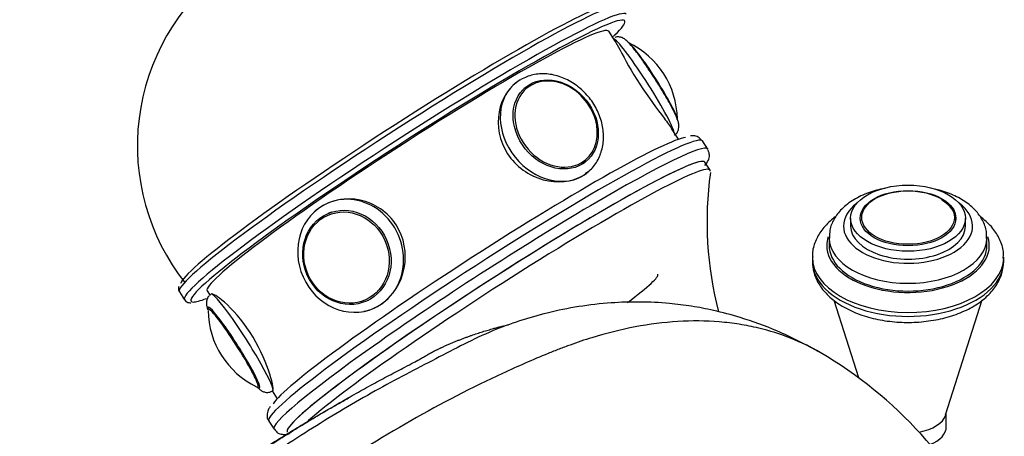
# Model space of a CAD drawing. Units: millimetres. Extents: x 0 to 1179, y 0 to 1767.
# Drawn here: x 237 to 340, y 612 to 656 of the extents above; entities that cross this region are included whole.
import ezdxf
from ezdxf import colors
from ezdxf.entities.mleader import LeaderData, LeaderLine
from ezdxf.math import Vec2, Vec3

# ---------------------------------------------------------------- set-up
doc = ezdxf.new("R2010")
doc.units = ezdxf.units.MM
doc.layers.add('DV7_Défaut', color=7, linetype='Continuous')
doc.layers.add('Défaut', color=7, linetype='Continuous')

# ---------------------------------------------------------------- blocks, each defined once
blk = doc.blocks.new('_DOT')
at = {"color": 0}
blk.add_line((0, 0), (-1, 0), dxfattribs=at)
at = {"color": 0, "const_width": 0.333}
blk.add_lwpolyline([(-0.1665, 0, 1), (0.1665, 0, 1)], format="xyb", close=True, dxfattribs=at)
blk = doc.blocks.new('SE6')
at = {"layer": 'DV7_Défaut', "color": 7, "linetype": 'Continuous'}
for p, q in [((299.27, 653.46), (298.59, 654.51)), ((289.85, 648.6), (289.75, 648.52)), ((305.89, 643.21), (305.16, 644.34)), ((308.93, 642.19), (308.39, 643.03)), ((295.98, 640.72), (296.08, 640.8)), ((309.18, 639.98), (308.63, 640.81)), ((269.4, 635.51), (269.24, 635.44)), ((323.88, 634.95), (323.88, 634.13)), ((324.88, 634.8), (324.88, 634.79)), ((334.87, 634.79), (334.87, 634.8)), ((335.88, 634.13), (335.88, 634.95)), ((321.63, 632.9), (321.63, 632.09)), ((338.13, 632.09), (338.13, 632.9)), ((319.88, 630.86), (319.88, 630.45)), ((339.88, 630.45), (339.88, 630.86)), ((253.69, 627.26), (254.23, 626.42)), ((256.6, 627.36), (256.92, 626.87)), ((273.31, 626.32), (273.47, 626.39)), ((322.13, 626.39), (324.71, 618.27)), ((333.81, 614.36), (337.62, 626.4)), ((263.39, 616.87), (263.91, 616.06)), ((263.05, 613.71), (263.59, 612.87)), ((333.88, 613.15), (333.88, 614.57))]:
    blk.add_line(p, q, dxfattribs=at)
for centre, radius, start, end in [((272.4, 642.53), 23.1, 127.4727, 218.3209), ((296.79, 645.21), 8.97, 0.8335, 64.4397), ((346.49, 634.6), 37.63, 172.184, 194.5655), ((257.47, 626.15), 0.945, 133.0764, 159.8697), ((265.7, 625.42), 9.01, 180.8538, 244.0423), ((297.87, 581.97), 45.13, 24.984, 59.603)]:
    blk.add_arc(centre, radius, start, end, dxfattribs=at)
for centre, major_axis, ratio, start_param, end_param in [((276.78, 642.19), (-23.09, -14.93), 0.071162, 3.158707, 6.283185), ((277.32, 641.35), (23.09, 14.93), 0.071162, 0.010252, 3.129182), ((276.51, 642.61), (22.67, 14.66), 0.071162, 0.103111, 3.066057), ((277.59, 640.93), (-22.67, -14.66), 0.071162, 3.163739, 6.261755), ((277.59, 640.93), (-20.99, -13.58), 0.071162, 3.141593, 6.283185), ((277.59, 640.93), (-22.67, -14.66), 0.071162, -3.536028, -3.205372), ((277.59, 640.93), (-22.67, -14.66), 0.071162, 3.077813, 3.163739), ((302.21, 648.7), (-3.22, 5.06), 0.093305, 3.409699, 6.158149), ((303.13, 649.28), (-2.6, 4.08), 0.093305, 3.292912, 6.132919), ((292.59, 644.4), (-3.74, 4.69), 0.81339, 0.055526, 3.09873), ((292.59, 644.4), (-3.74, 4.69), 0.81339, 0, 0.055526), ((292.59, 644.4), (-3.74, 4.69), 0.81339, 6.160547, 6.283185), ((293.08, 644.8), (-3.02, 3.78), 0.81339, 0, 0.214267), ((292.96, 644.7), (-3.12, 3.9), 0.81339, 0, 0.046548), ((293.08, 644.8), (-3.02, 3.78), 0.81339, 3.018954, 6.283185), ((293.08, 644.8), (-3.02, 3.78), 0.81339, 0.214267, 3.018954), ((285.72, 628.37), (-22.67, -14.66), 0.071162, 3.141593, 6.283185), ((286.26, 627.53), (22.67, 14.66), 0.071162, 0, 3.144024), ((285.18, 629.21), (21.83, 14.12), 0.071162, 0.14833, 2.97518), ((286.8, 626.69), (-21.83, -14.12), 0.071162, 3.141593, 6.283185), ((286.26, 627.53), (22.67, 14.66), 0.071162, 6.275857, 6.283185), ((286.8, 626.69), (-21.83, -14.12), 0.071162, 3.238579, 6.179295), ((287.34, 625.86), (-21.83, -14.12), 0.071162, 3.080498, 5.882722), ((292.96, 644.7), (-3.12, 3.9), 0.81339, 3.094906, 3.141593), ((286.8, 626.69), (-21.83, -14.12), 0.071162, 3.141593, 3.238579), ((292.59, 644.4), (-3.74, 4.69), 0.81339, 3.09873, 3.141593), ((271.6, 631.02), (2.45, -5.48), 0.906695, 0, 3.141593), ((271.6, 631.02), (2.45, -5.48), 0.906695, 3.141593, 6.283185), ((329.88, 634.13), (-6.75, 0), 0.57735, 5.632636, 6.283185), ((329.88, 634.13), (-6.75, 0), 0.57735, 0, 3.792142), ((329.88, 634.8), (-4.99, 0), 0.57735, 3.141593, 3.926991), ((271.28, 630.88), (2.04, -4.56), 0.906695, 3.058884, 3.141593), ((329.88, 634.13), (-6, 0), 0.57735, 0, 3.141593), ((329.88, 632.09), (-8.5, 0), 0.57735, 0, 3.330457), ((329.88, 632.09), (-8.5, 0), 0.57735, 6.098892, 6.283185), ((329.88, 632.9), (-8.25, 0), 0.57735, 0.007139, 3.130794), ((329.88, 632.09), (-8.25, 0), 0.57735, 0, 3.141593), ((329.88, 630.86), (-10, 0), 0.57735, 0.000513, 3.122871), ((329.88, 630.45), (-10, 0), 0.57735, 0, 3.141593), ((290.7, 620.66), (-13.02, -8.42), 0.071162, 2.380659, 3.141593), ((260.23, 621.94), (3.22, -5.06), 0.093305, 3.141593, 3.213128), ((260.23, 621.94), (3.22, -5.06), 0.093305, 0, 3.141593), ((277.32, 641.35), (23.09, 14.93), 0.071162, 3.129182, 3.141593), ((277.59, 640.93), (-22.67, -14.66), 0.071162, 6.261755, 6.283185), ((277.59, 640.93), (-22.67, -14.66), 0.071162, 0, 0.106432), ((277.59, 640.93), (-22.67, -14.66), 0.071162, 0.106432, 0.334443), ((259.39, 621.41), (2.69, -4.22), 0.093305, 0, 3.396935), ((271.28, 630.88), (2.04, -4.56), 0.906695, 0, 0.082709), ((259.31, 621.36), (2.6, -4.08), 0.093305, 3.14045, 3.293618), ((259.31, 621.36), (2.6, -4.08), 0.093305, 3.037635, 3.14045), ((259.31, 621.36), (2.6, -4.08), 0.093305, 0.141593, 3.037635), ((259.31, 621.36), (2.6, -4.08), 0.093305, 6.131841, 6.283185), ((259.39, 621.41), (2.69, -4.22), 0.093305, 6.027843, 6.283185), ((259.31, 621.36), (2.6, -4.08), 0.093305, 0.004309, 0.141593), ((259.31, 621.36), (2.6, -4.08), 0.093305, 0, 0.004309), ((260.23, 621.94), (3.22, -5.06), 0.093305, 6.28262, 6.283185), ((329.88, 614.78), (-4, 0), 0.57735, 1.865701, 2.960837), ((329.88, 614.78), (-4, 0), 0.57735, 1.865701, 2.960837), ((329.88, 613.15), (-4, 0), 0.57735, 2.185756, 3.141593)]:
    blk.add_ellipse(centre, major_axis=major_axis, ratio=ratio, start_param=start_param, end_param=end_param, dxfattribs=at)
for centre, major_axis, ratio in [((293.04, 644.76), (-3.12, 3.91), 0.81339), ((329.88, 634.95), (-6, 0), 0.57735), ((329.88, 634.95), (-5, 0), 0.57735), ((329.88, 635.02), (-4.84, 0), 0.57735), ((271.21, 630.85), (2.04, -4.57), 0.906695), ((271.17, 630.83), (1.98, -4.42), 0.906695)]:
    blk.add_ellipse(centre, major_axis=major_axis, ratio=ratio, dxfattribs=at)
for points, knots in [([(303.12, 649.99), (302.97, 650.21), (302.6, 650.79), (301.93, 651.75), (301.22, 652.69), (300.7, 653.3), (300.36, 653.62), (300.03, 653.84), (299.63, 653.94), (299.35, 653.91), (299.23, 653.87)], [0, 0, 0, 0, 0.0928715, 0.2817942, 0.4719898, 0.6663574, 0.8007169, 0.8834363, 0.9425629, 1, 1, 1, 1]), ([(299.23, 653.51), (299.36, 653.3), (299.55, 652.97), (300.26, 651.62), (300.98, 650.3), (302.7, 647.65), (303.66, 646.36), (304.72, 644.96), (305, 644.58), (305.19, 644.28)], [0, 0, 0, 0, 0.162744, 0.162744, 0.499556, 0.499556, 0.836368, 0.836368, 1, 1, 1, 1]), ([(296.12, 639.62), (296.32, 639.75), (296.85, 640.09), (297.52, 641.06), (297.99, 642.36), (298.09, 643.81), (297.82, 645.3), (297.18, 646.75), (296.21, 648.03), (294.99, 649.07), (293.58, 649.79), (292.11, 650.11), (290.62, 650.02), (289.83, 649.67), (289.38, 649.45)], [0, 0, 0, 0, 0.041995, 0.126763, 0.211305, 0.296703, 0.383338, 0.47094, 0.559134, 0.64773, 0.736656, 0.825695, 0.914248, 1, 1, 1, 1]), ([(305.42, 643.65), (305.45, 643.66), (305.6, 643.72), (305.79, 643.97), (305.91, 644.29), (305.94, 644.58), (305.91, 644.87), (305.79, 645.28), (305.51, 645.92), (304.98, 646.94), (304.31, 648.1), (303.65, 649.19), (303.27, 649.77), (303.12, 649.99)], [0, 0, 0, 0, 0.010844, 0.059291, 0.100032, 0.14006, 0.187852, 0.272956, 0.447285, 0.600374, 0.761258, 0.919793, 1, 1, 1, 1]), ([(289.34, 649.42), (288.21, 648.77), (287.39, 647.53), (286.85, 644.64), (287.16, 643), (288.86, 640.37), (290.24, 639.39), (293.2, 638.57), (294.72, 638.73), (296.13, 639.54), (296.39, 639.74), (296.61, 639.97)], [0, 0, 0, 0, 0.2346597, 0.2346597, 0.4693194, 0.4693194, 0.7039791, 0.7039791, 0.9386388, 0.9386388, 1, 1, 1, 1]), ([(308.35, 643.05), (308.2, 643.21), (307.93, 643.51), (307.45, 643.58), (307.25, 643.57), (307.13, 643.56)], [0, 0, 0, 0, 0.315028, 0.658671, 1, 1, 1, 1]), ([(308.62, 640.46), (308.78, 640.64), (308.96, 640.89), (309.18, 641.47), (309.05, 641.88), (308.98, 642.1)], [0, 0, 0, 0, 0.479975, 0.768084, 1, 1, 1, 1]), ([(327.45, 638.07), (326.86, 637.96), (325.71, 637.64), (324.16, 636.92), (322.94, 635.98), (322.11, 634.9), (321.66, 633.82), (321.67, 633.17), (321.68, 632.86)], [0, 0, 0, 0, 0.184233, 0.372965, 0.56504, 0.731811, 0.89, 1, 1, 1, 1]), ([(338.07, 632.83), (338.09, 633.04), (338.14, 633.61), (337.77, 634.63), (337.06, 635.7), (335.99, 636.64), (334.62, 637.41), (333.45, 637.81), (332.78, 637.97), (332.7, 637.99)], [0, 0, 0, 0, 0.077655, 0.246555, 0.415208, 0.59233, 0.779668, 0.972221, 1, 1, 1, 1]), ([(274.85, 626), (276.04, 626.82), (276.9, 628.2), (277.5, 631.26), (277.21, 632.94), (275.51, 635.57), (274.12, 636.51), (271.1, 637.16), (269.52, 636.86), (268.15, 635.91), (267.96, 635.75), (267.78, 635.58)], [0, 0, 0, 0, 0.239686, 0.239686, 0.479372, 0.479372, 0.719058, 0.719058, 0.958745, 0.958745, 1, 1, 1, 1]), ([(322.27, 635.08), (322.09, 634.94), (321.51, 634.48), (320.71, 633.6), (320.1, 632.4), (319.84, 631.42), (319.89, 630.95), (319.91, 630.86)], [0, 0, 0, 0, 0.124391, 0.412357, 0.686678, 0.952203, 1, 1, 1, 1]), ([(339.82, 630.72), (339.84, 630.93), (339.9, 631.53), (339.57, 632.62), (338.87, 633.82), (338.07, 634.63), (337.54, 635.03), (337.42, 635.12)], [0, 0, 0, 0, 0.11224, 0.378679, 0.644514, 0.920719, 1, 1, 1, 1]), ([(319.91, 630.45), (319.92, 630.04), (319.96, 629.27), (320.51, 628.05), (321.39, 626.92), (322.36, 626.14), (322.95, 625.79), (323.12, 625.69)], [0, 0, 0, 0, 0.197424, 0.431098, 0.669622, 0.919914, 1, 1, 1, 1]), ([(323.12, 625.69), (323.42, 625.52), (324.18, 625.11), (325.74, 624.55), (327.69, 624.15), (329.74, 624), (331.79, 624.12), (333.77, 624.49), (335.6, 625.11), (337.21, 625.97), (338.47, 627.03), (339.33, 628.21), (339.81, 629.34), (339.82, 630.01), (339.82, 630.31)], [0, 0, 0, 0, 0.04951, 0.141454, 0.233097, 0.324452, 0.415774, 0.507382, 0.599624, 0.692897, 0.787285, 0.870301, 0.949622, 1, 1, 1, 1]), ([(253.63, 627.79), (253.61, 627.74), (253.56, 627.63), (253.61, 627.39), (253.67, 627.27)], [0, 0, 0, 0, 0.328521, 1, 1, 1, 1]), ([(263.48, 616.92), (263.55, 617.09), (263.4, 617.91), (262.61, 620.2), (261.94, 621.68), (260.24, 624.31), (259.22, 625.45), (257.68, 626.8), (257.15, 627.09), (257.01, 627.01)], [0, 0, 0, 0, 0.255876, 0.255876, 0.511751, 0.511751, 0.767627, 0.767627, 1, 1, 1, 1]), ([(254.23, 626.52), (254.25, 626.45), (254.3, 626.23), (254.66, 626.11), (254.81, 626.11), (254.88, 626.11)], [0, 0, 0, 0, 0.204775, 0.731304, 1, 1, 1, 1]), ([(256.58, 626.47), (256.55, 626.32), (256.5, 626.08), (256.55, 625.75), (256.61, 625.55), (256.66, 625.39), (256.67, 625.36)], [0, 0, 0, 0, 0.278814, 0.493572, 0.914966, 1, 1, 1, 1]), ([(320.78, 620.85), (319.12, 621.75), (316.6, 623.08), (312.71, 624.49), (309.7, 625.29), (307.22, 625.77), (303.6, 626.21), (298.49, 626.24), (292.35, 625.24), (286.22, 623.26), (280.44, 620.19), (274.1, 616.93), (267.44, 612.94), (263.31, 610.19), (260.82, 608.51)], [0, 0, 0, 0, 0.073002, 0.130722, 0.17221, 0.206013, 0.24113, 0.336211, 0.445986, 0.543908, 0.650631, 0.76262, 0.8791, 1, 1, 1, 1]), ([(320.7, 620.9), (318.72, 622.04), (315.93, 623.15), (312.59, 623.81), (311.2, 624), (309.09, 624.21), (304.39, 624.25), (299.09, 623.23), (294.92, 621.83), (293.6, 621.33), (292.83, 621.03), (290.85, 620.22), (282.74, 616.69), (274.67, 612.08), (268.32, 607.77)], [0, 0, 0, 0, 0.1466268, 0.1892955, 0.2106298, 0.2319641, 0.3173014, 0.4879761, 0.5306447, 0.5519791, 0.5626462, 0.5733134, 0.6586507, 1, 1, 1, 1]), ([(261.84, 617.26), (261.94, 617.16), (262.1, 617.01), (262.39, 616.83), (262.74, 616.71), (263.14, 616.72), (263.34, 616.83), (263.45, 616.9)], [0, 0, 0, 0, 0.318144, 0.530555, 0.703239, 0.866539, 1, 1, 1, 1]), ([(263.2, 615.24), (263.13, 615.15), (263, 614.96), (262.85, 614.59), (262.84, 613.97), (263.04, 613.78), (263.1, 613.72)], [0, 0, 0, 0, 0.262928, 0.622501, 0.908206, 1, 1, 1, 1]), ([(263.64, 612.88), (263.76, 612.72), (263.98, 612.42), (264.49, 612.32), (264.85, 612.32), (265.07, 612.37), (265.19, 612.4)], [0, 0, 0, 0, 0.197609, 0.452517, 0.744946, 1, 1, 1, 1])]:
    blk.add_open_spline(points, degree=3, knots=knots, dxfattribs=at)
for points in [[(272.99, 625.22), (273.64, 625.34), (274.27, 625.6), (274.85, 626)], [(263.46, 616.89), (263.47, 616.89), (263.48, 616.9), (263.48, 616.92)]]:
    blk.add_open_spline(points, degree=3, dxfattribs=at)
blk.add_rational_spline([(258.03, 607.77), (263.63, 611.62), (270.59, 615.91), (277.46, 619.46), (279.09, 620.34), (279.7, 620.71), (280.79, 621.29), (283.62, 622.55), (286.19, 623.36), (288.09, 623.8)], [1, 0.999698054528, 0.998720029811, 0.997181787797, 0.996258477095, 0.995637155801, 0.994773905941, 0.993474935339, 0.992380950541, 0.991563187873], degree=3, knots=[0, 0, 0, 0, 0.5376064, 0.672008, 0.6888082, 0.7056084, 0.7392088, 0.8064096, 1, 1, 1, 1], dxfattribs=at)
blk.add_rational_spline([(256.74, 607.03), (261.74, 610.46), (266.7, 613.55), (271.53, 616.22)], [1, 0.999815798762, 0.999360970781, 0.998711414294], degree=3, dxfattribs=at)

msp = doc.modelspace()

# ---------------------------------------------------------------- block references
at = {"layer": 'Défaut'}
msp.add_blockref('SE6', (0, 0), dxfattribs=at)

# ---------------------------------------------------------------- leaders
at = {"layer": 'Défaut', "color": 7, "linetype": 'Continuous'}
ml = msp.add_multileader_mtext('Standard', dxfattribs=at)
ml.set_content('{\\pxsm0.9;\\fSolid Edge ISO|b1||i0||c0|p34;\\W1.;13/04/2016\\P}', color=256)
ml.set_leader_properties()
ml.set_arrow_properties(name='DOT')
ml.build(insert=Vec2(0, 0))
ml.multileader.update_dxf_attribs({"leader_type": 0, "dogleg_length": 0, "arrow_head_size": 12})
ctx = ml.context
ctx.base_point, ctx.char_height, ctx.arrow_head_size, ctx.landing_gap_size = Vec3(1091.61, 1756.83), 12, 12, 4.2
notes = []
notes.append((ctx, [(0, (0, 0, 0), (0, 0), (1, 0), 1, [])]))
ctx.mtext.insert = Vec3(1093.61, 1762.95)
for ctx, leaders in notes:
    for number, flags, end, landing, length, lines in leaders:
        leader = LeaderData()
        leader.index, (leader.has_last_leader_line, leader.has_dogleg_vector, leader.attachment_direction) = number, flags
        leader.last_leader_point, leader.dogleg_vector, leader.dogleg_length = Vec3(end), Vec3(landing), length
        for number, points, colour, breaks in lines:
            line = LeaderLine()
            line.index, line.vertices, line.color, line.breaks = number, Vec3.list(points), colors.encode_raw_color(colour), breaks
            leader.lines.append(line)
        ctx.leaders.append(leader)

doc.saveas('drawing.dxf')
